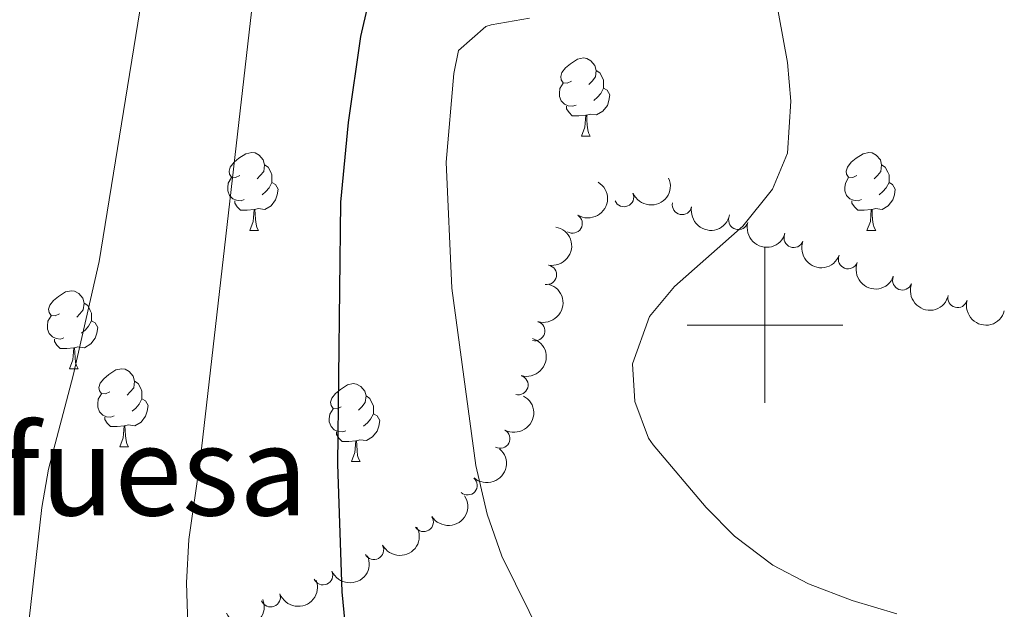
# Model space of a CAD drawing. Units: metres. Extents: x 657785 to 662308, y 732362 to 735435.
# Drawn here: x 659404 to 659531, y 733463 to 733539 of the extents above; entities that cross this region are included whole.
import ezdxf
from ezdxf.enums import TextEntityAlignment as Align

# ---------------------------------------------------------------- set-up
doc = ezdxf.new("R2010")
doc.units = ezdxf.units.M
doc.header["$MEASUREMENT"] = 0
for name, color, linetype, lineweight in [('Carátula', 7, 'Continuous', 5), ('Elementos auxiliares', 7, 'Continuous', 5), ('Entidades rústicas y varios', 7, 'Continuous', 5), ('Relieve y altimetría', 7, 'Continuous', 5), ('Textos de rotulación', 7, 'Continuous', 5)]:
    doc.layers.add(name, color=color, linetype=linetype, lineweight=lineweight)
doc.styles.add('Style-Times New Roman', font='txt')

msp = doc.modelspace()

# ---------------------------------------------------------------- linework, layer by layer
at = {"layer": 'Carátula', "color": 7, "linetype": 'Continuous', "lineweight": 5}
for p, q in [((659500, 733490), (659500, 733510)), ((659490, 733500), (659510, 733500))]:
    msp.add_line(p, q, dxfattribs=at)
msp.add_3dface([(657853.77, 732362.1200000001), (662307.5700000001, 732465.52), (662238.6300000001, 735434.73), (657784.8300000001, 735331.3300000001)], dxfattribs=at)
at = {"layer": 'Elementos auxiliares', "color": 250, "linetype": 'Continuous', "lineweight": 5}
msp.add_3dface([(658723.44, 732776.1799999999), (658670.2, 735089.51), (662080.31, 735168.74), (662134.71, 732855.3800000001)], dxfattribs=at)
at = {"layer": 'Entidades rústicas y varios', "color": 92, "linetype": 'Continuous', "lineweight": 5}
for p, q in [((659476.4199999999, 733524.31), (659477.55, 733524.31)), ((659433.79, 733512.1699999999), (659434.9099999999, 733512.1699999999)), ((659513.1100000001, 733512.1699999999), (659514.24, 733512.1699999999)), ((659410.6000000001, 733494.3999999999), (659411.72, 733494.3999999999)), ((659417.0700000001, 733484.3600000001), (659418.2, 733484.3600000001)), ((659446.8400000001, 733482.46), (659447.97, 733482.46))]:
    msp.add_line(p, q, dxfattribs=at)
at = {"layer": 'Entidades rústicas y varios', "color": 92, "linetype": 'Continuous', "lineweight": 5, "flags": 128}
for points in [[(659475.1200000001, 733531.3700000001), (659474.5900000001, 733531.1000000001), (659474.06, 733531.1599999999), (659473.8, 733531.53), (659473.74, 733531.95), (659473.8999999999, 733532.47), (659474.3800000001, 733533.0700000001), (659475.02, 733533.6000000001), (659475.9199999999, 733534.1799999999), (659476.6599999999, 733534.3400000001), (659477.0900000001, 733534.29), (659477.6200000001, 733533.97), (659478.1499999999, 733533.3900000001), (659478.31, 733532.75), (659478.2, 733531.8999999999), (659477.77, 733531.3700000001), (659477.3500000001, 733530.94)], [(659478.31, 733532.75), (659478.78, 733532.4299999999), (659479.1000000001, 733531.79), (659479.26, 733531.47), (659479.26, 733530.8900000001), (659479.26, 733530.47), (659478.8899999999, 733529.78), (659478.47, 733529.3), (659477.99, 733528.8800000001)], [(659475.71, 733528.29), (659475.28, 733528.1300000001), (659474.7, 733528.19), (659474.22, 733528.3999999999), (659473.8, 733528.8200000001), (659473.5800000001, 733529.4099999999), (659473.5800000001, 733529.8300000001), (659473.6399999999, 733530.4099999999), (659474.06, 733531.1000000001)], [(659479.26, 733530.47), (659479.71, 733530.22), (659480.06, 733529.6000000001), (659479.95, 733528.8800000001), (659479.74, 733528.24), (659479.1499999999, 733527.5), (659478.3600000001, 733527.02), (659477.51, 733527.1200000001), (659477.0800000001, 733526.99)], [(659476.97, 733526.99), (659476.0800000001, 733526.9099999999), (659475.23, 733526.9099999999), (659474.81, 733527.3400000001), (659474.49, 733527.81), (659474.49, 733528.1300000001)], [(659476.4199999999, 733524.31), (659476.8600000001, 733525.47), (659476.97, 733526.99), (659477.0800000001, 733526.99), (659477.1100000001, 733526.4099999999), (659477.1499999999, 733525.72), (659477.22, 733525.1100000001), (659477.3300000001, 733524.71), (659477.55, 733524.31)], [(659432.49, 733519.23), (659431.95, 733518.96), (659431.4299999999, 733519.02), (659431.1599999999, 733519.3900000001), (659431.1100000001, 733519.81), (659431.27, 733520.3300000001), (659431.75, 733520.9299999999), (659432.3800000001, 733521.46), (659433.28, 733522.04), (659434.03, 733522.2), (659434.45, 733522.1499999999), (659434.98, 733521.8300000001), (659435.51, 733521.25), (659435.6699999999, 733520.6100000001), (659435.56, 733519.76), (659435.1300000001, 733519.23), (659434.71, 733518.8)], [(659511.81, 733519.23), (659511.28, 733518.96), (659510.75, 733519.02), (659510.49, 733519.3900000001), (659510.4299999999, 733519.81), (659510.5900000001, 733520.3300000001), (659511.0700000001, 733520.9299999999), (659511.71, 733521.46), (659512.6100000001, 733522.04), (659513.3500000001, 733522.2), (659513.78, 733522.1499999999), (659514.31, 733521.8300000001), (659514.8400000001, 733521.25), (659515, 733520.6100000001), (659514.8899999999, 733519.76), (659514.46, 733519.23), (659514.04, 733518.8)], [(659435.6699999999, 733520.6100000001), (659436.1499999999, 733520.29), (659436.46, 733519.6499999999), (659436.6200000001, 733519.3300000001), (659436.6200000001, 733518.75), (659436.6200000001, 733518.3300000001), (659436.25, 733517.6400000001), (659435.8300000001, 733517.1599999999), (659435.3500000001, 733516.74)], [(659515, 733520.6100000001), (659515.47, 733520.29), (659515.79, 733519.6499999999), (659515.95, 733519.3300000001), (659515.95, 733518.75), (659515.95, 733518.3300000001), (659515.5800000001, 733517.6400000001), (659515.1599999999, 733517.1599999999), (659514.6799999999, 733516.74)], [(659433.0700000001, 733516.1499999999), (659432.6499999999, 733515.99), (659432.06, 733516.05), (659431.5900000001, 733516.26), (659431.1599999999, 733516.6799999999), (659430.95, 733517.27), (659430.95, 733517.69), (659431, 733518.27), (659431.4299999999, 733518.96)], [(659436.6200000001, 733518.3300000001), (659437.0700000001, 733518.0800000001), (659437.4199999999, 733517.46), (659437.31, 733516.74), (659437.1000000001, 733516.1000000001), (659436.51, 733515.3600000001), (659435.72, 733514.8800000001), (659434.8700000001, 733514.98), (659434.44, 733514.8500000001)], [(659512.3999999999, 733516.1499999999), (659511.97, 733515.99), (659511.3899999999, 733516.05), (659510.9099999999, 733516.26), (659510.49, 733516.6799999999), (659510.27, 733517.27), (659510.27, 733517.69), (659510.3300000001, 733518.27), (659510.75, 733518.96)], [(659515.95, 733518.3300000001), (659516.3999999999, 733518.0800000001), (659516.75, 733517.46), (659516.6399999999, 733516.74), (659516.4299999999, 733516.1000000001), (659515.8400000001, 733515.3600000001), (659515.05, 733514.8800000001), (659514.2, 733514.98), (659513.77, 733514.8500000001)], [(659434.3300000001, 733514.8500000001), (659433.44, 733514.77), (659432.5900000001, 733514.77), (659432.1699999999, 733515.2), (659431.8500000001, 733515.6699999999), (659431.8500000001, 733515.99)], [(659513.6599999999, 733514.8500000001), (659512.77, 733514.77), (659511.9199999999, 733514.77), (659511.5, 733515.2), (659511.1799999999, 733515.6699999999), (659511.1799999999, 733515.99)], [(659433.79, 733512.1699999999), (659434.22, 733513.3300000001), (659434.3300000001, 733514.8500000001), (659434.44, 733514.8500000001), (659434.47, 733514.27), (659434.51, 733513.5800000001), (659434.5800000001, 733512.97), (659434.69, 733512.5700000001), (659434.9099999999, 733512.1699999999)], [(659513.1100000001, 733512.1699999999), (659513.55, 733513.3300000001), (659513.6599999999, 733514.8500000001), (659513.77, 733514.8500000001), (659513.8, 733514.27), (659513.8400000001, 733513.5800000001), (659513.9099999999, 733512.97), (659514.02, 733512.5700000001), (659514.24, 733512.1699999999)], [(659409.3, 733501.46), (659408.77, 733501.19), (659408.24, 733501.25), (659407.97, 733501.6200000001), (659407.9199999999, 733502.04), (659408.0800000001, 733502.56), (659408.56, 733503.1599999999), (659409.19, 733503.69), (659410.0900000001, 733504.27), (659410.8400000001, 733504.4299999999), (659411.26, 733504.3800000001), (659411.79, 733504.06), (659412.3200000001, 733503.48), (659412.48, 733502.8400000001), (659412.3700000001, 733501.99), (659411.95, 733501.46), (659411.53, 733501.03)], [(659412.48, 733502.8400000001), (659412.96, 733502.52), (659413.27, 733501.8800000001), (659413.4299999999, 733501.56), (659413.4299999999, 733500.98), (659413.4299999999, 733500.56), (659413.06, 733499.8700000001), (659412.6399999999, 733499.3900000001), (659412.1599999999, 733498.97)], [(659409.8800000001, 733498.3800000001), (659409.46, 733498.22), (659408.8700000001, 733498.28), (659408.3999999999, 733498.49), (659407.97, 733498.9099999999), (659407.76, 733499.5), (659407.76, 733499.9199999999), (659407.81, 733500.5), (659408.24, 733501.19)], [(659413.4299999999, 733500.56), (659413.8899999999, 733500.31), (659414.23, 733499.69), (659414.1200000001, 733498.97), (659413.9099999999, 733498.3300000001), (659413.3300000001, 733497.5900000001), (659412.53, 733497.1100000001), (659411.6799999999, 733497.21), (659411.25, 733497.0800000001)], [(659411.1399999999, 733497.0800000001), (659410.25, 733497), (659409.4099999999, 733497), (659408.98, 733497.4299999999), (659408.6599999999, 733497.8999999999), (659408.6599999999, 733498.22)], [(659410.6000000001, 733494.3999999999), (659411.03, 733495.56), (659411.1399999999, 733497.0800000001), (659411.25, 733497.0800000001), (659411.29, 733496.5), (659411.3200000001, 733495.81), (659411.3899999999, 733495.2), (659411.51, 733494.8), (659411.72, 733494.3999999999)], [(659415.77, 733491.4199999999), (659415.24, 733491.1599999999), (659414.71, 733491.21), (659414.45, 733491.5800000001), (659414.3899999999, 733492.01), (659414.55, 733492.53), (659415.03, 733493.1200000001), (659415.6699999999, 733493.6499999999), (659416.5700000001, 733494.24), (659417.31, 733494.3999999999), (659417.74, 733494.3400000001), (659418.27, 733494.03), (659418.8, 733493.44), (659418.96, 733492.8), (659418.8500000001, 733491.95), (659418.4199999999, 733491.4199999999), (659418, 733491)], [(659418.96, 733492.8), (659419.4299999999, 733492.49), (659419.75, 733491.8500000001), (659419.9099999999, 733491.53), (659419.9099999999, 733490.95), (659419.9099999999, 733490.52), (659419.54, 733489.8300000001), (659419.1200000001, 733489.3500000001), (659418.6399999999, 733488.9299999999)], [(659445.54, 733489.52), (659445.01, 733489.25), (659444.48, 733489.31), (659444.22, 733489.6799999999), (659444.1599999999, 733490.1000000001), (659444.3200000001, 733490.6200000001), (659444.8, 733491.22), (659445.44, 733491.75), (659446.3400000001, 733492.3300000001), (659447.0800000001, 733492.49), (659447.51, 733492.44), (659448.04, 733492.1200000001), (659448.5700000001, 733491.54), (659448.73, 733490.8999999999), (659448.6200000001, 733490.05), (659448.19, 733489.52), (659447.77, 733489.0900000001)], [(659416.3600000001, 733488.3400000001), (659415.9299999999, 733488.1799999999), (659415.3500000001, 733488.24), (659414.8700000001, 733488.45), (659414.45, 733488.8800000001), (659414.23, 733489.46), (659414.23, 733489.8800000001), (659414.29, 733490.47), (659414.71, 733491.1599999999)], [(659419.9099999999, 733490.52), (659420.3600000001, 733490.27), (659420.71, 733489.6599999999), (659420.6000000001, 733488.9299999999), (659420.3899999999, 733488.29), (659419.8, 733487.55), (659419.01, 733487.0700000001), (659418.1599999999, 733487.1799999999), (659417.73, 733487.05)], [(659448.73, 733490.8999999999), (659449.2, 733490.5800000001), (659449.52, 733489.94), (659449.6799999999, 733489.6200000001), (659449.6799999999, 733489.04), (659449.6799999999, 733488.6200000001), (659449.31, 733487.9299999999), (659448.8899999999, 733487.45), (659448.4099999999, 733487.03)], [(659446.1300000001, 733486.44), (659445.7, 733486.28), (659445.1200000001, 733486.3400000001), (659444.6399999999, 733486.55), (659444.22, 733486.97), (659444, 733487.56), (659444, 733487.98), (659444.06, 733488.56), (659444.48, 733489.25)], [(659417.6200000001, 733487.05), (659416.73, 733486.96), (659415.8800000001, 733486.96), (659415.46, 733487.3900000001), (659415.1399999999, 733487.8700000001), (659415.1399999999, 733488.1799999999)], [(659449.6799999999, 733488.6200000001), (659450.1300000001, 733488.3700000001), (659450.48, 733487.75), (659450.3700000001, 733487.03), (659450.1599999999, 733486.3900000001), (659449.5700000001, 733485.6499999999), (659448.78, 733485.1699999999), (659447.9299999999, 733485.27), (659447.5, 733485.1400000001)], [(659417.0700000001, 733484.3600000001), (659417.51, 733485.52), (659417.6200000001, 733487.05), (659417.73, 733487.05), (659417.76, 733486.46), (659417.8, 733485.78), (659417.8700000001, 733485.1599999999), (659417.98, 733484.76), (659418.2, 733484.3600000001)], [(659447.3899999999, 733485.1400000001), (659446.5, 733485.06), (659445.6499999999, 733485.06), (659445.23, 733485.49), (659444.9099999999, 733485.96), (659444.9099999999, 733486.28)], [(659446.8400000001, 733482.46), (659447.28, 733483.6200000001), (659447.3899999999, 733485.1400000001), (659447.5, 733485.1400000001), (659447.53, 733484.56), (659447.5700000001, 733483.8700000001), (659447.6399999999, 733483.26), (659447.75, 733482.8600000001), (659447.97, 733482.46)]]:
    msp.add_lwpolyline(points, dxfattribs=at)
at = {"layer": 'Entidades rústicas y varios', "color": 92, "linetype": 'Continuous', "lineweight": 5, "extrusion": (-0.05177850907282609, 0.2199775620698472, 0.9741297953476231)}
msp.add_arc((-809996.8283289156, -548118.9446927948, 128172.0399516456), 2.516055640060343, 45.36446333574666, 225.9090503451193, dxfattribs=at)
at = {"layer": 'Entidades rústicas y varios', "color": 92, "linetype": 'Continuous', "lineweight": 5, "extrusion": (0.08463816754044237, 0.2095412188840044, 0.9741297953476229)}
msp.add_arc((-336767.1163167072, -902915.1656800986, 210481.6456828551), 2.516055640060343, 45.36446333574663, 225.9090503451193, dxfattribs=at)
at = {"layer": 'Entidades rústicas y varios', "color": 92, "linetype": 'Continuous', "lineweight": 5}
for centre, radius, start, end in [((659481.8810721864, 733516.469265685, 987.7365383311052), 1.250091938746999, 203.3582282403589, 22.57178265935427), ((659489.3405056435, 733515.4602430777, 987.924022267345), 1.250091938746998, 168.6108016742769, 347.8243560932723), ((659475.2713885682, 733513.0739723716, 987.6295858308354), 1.250091938746999, 238.5982906975735, 57.81184511656897), ((659496.5755343526, 733513.5284193447, 988.2953848695887), 1.250091938746998, 164.8016623871035, 344.0152168060989), ((659503.6986011385, 733511.2248218157, 988.6498029843538), 1.250091938746999, 159.6105833029908, 338.8241377219861), ((659510.6803009519, 733508.4949659703, 988.8816537547998), 1.250091938746999, 159.6105833029908, 338.8241377219861), ((659471.9626821526, 733506.4779223064, 987.079594643362), 1.250091938746999, 259.9059682065548, 79.11952262555023), ((659517.6620007653, 733505.7651101248, 989.1135045252457), 1.250091938746999, 159.6105833029908, 338.8241377219861), ((659524.7577570376, 733503.5022471442, 989.7795721846045), 1.250091938746999, 165.1469675918603, 344.3605220108557), ((659470.4545199138, 733499.2458326039, 985.9073775787438), 1.250091938746999, 253.7703208273607, 72.98387524635612), ((659468.3066365568, 733492.305359046, 984.045544107975), 1.250091938746999, 253.7703208273607, 72.98387524635612), ((659465.9706575994, 733485.4181348002, 982.3132501762453), 1.250091938746999, 241.8888300398437, 61.10238445883916), ((659461.7634544286, 733479.4263365013, 980.9353803317325), 1.250091938746999, 228.9789490435438, 48.19250346253916), ((659456.1272794642, 733474.7220323537, 979.5516274375709), 1.250091938746998, 212.9242710126984, 32.13782543169385), ((659449.7397145461, 733471.1285348684, 977.9930280453015), 1.250091938746998, 208.4178312911932, 27.63138571018867), ((659443.1871507266, 733467.8766151543, 976.3637320251063), 1.250091938746998, 203.9188489297379, 23.13240334873332), ((659436.4610375236, 733465.0367922885, 974.6536005963444), 1.250091938746998, 200.8780224134334, 20.09157683242886)]:
    msp.add_arc(centre, radius, start, end, dxfattribs=at)
at = {"layer": 'Entidades rústicas y varios', "color": 92, "linetype": 'Continuous', "lineweight": 5, "extrusion": (0.1889749412991951, 0.1239339072932182, 0.974129795347623)}
msp.add_arc((251703.7809265706, -928843.39627239, 216496.9517924536), 2.516055640060343, 45.36446333574664, 225.9090503451193, dxfattribs=at)
at = {"layer": 'Entidades rústicas y varios', "color": 92, "linetype": 'Continuous', "lineweight": 5, "extrusion": (0.1967907824112259, 0.1111059394180878, 0.974129795347623)}
msp.add_arc((314502.1850426544, -910507.0774288123, 212243.4738382595), 2.516055640060342, 45.36446333574664, 225.9090503451193, dxfattribs=at)
at = {"layer": 'Entidades rústicas y varios', "color": 92, "linetype": 'Continuous', "lineweight": 5, "extrusion": (-0.1281736443234682, 0.1861253843967537, 0.974129795347623)}
msp.add_arc((-959166.2907302387, -223914.4563914629, 52958.98312761483), 2.516055640060343, 45.36446333574663, 225.9090503451192, dxfattribs=at)
at = {"layer": 'Entidades rústicas y varios', "color": 92, "linetype": 'Continuous', "lineweight": 5, "extrusion": (0.2060362345354454, 0.09284509612496095, 0.9741297953476229)}
for centre in [(397795.9334496805, -879057.5838787471, 204947.8412389654), (397790.576266535, -879062.6395686392, 204949.2521211207), (397785.2190833893, -879067.6952585317, 204950.6630032762)]:
    msp.add_arc(centre, 2.516055640060343, 45.36446333574663, 225.9090503451192, dxfattribs=at)
at = {"layer": 'Entidades rústicas y varios', "color": 92, "linetype": 'Continuous', "lineweight": 5, "extrusion": (-0.1075458371297262, 0.1987587349830558, 0.9741297953476231)}
for centre in [(-929074.739072501, -322491.1283014036, 75826.67098041765), (-929069.5471016008, -322486.5985003142, 75823.70882912897)]:
    msp.add_arc(centre, 2.516055640060342, 45.36446333574665, 225.9090503451193, dxfattribs=at)
at = {"layer": 'Entidades rústicas y varios', "color": 92, "linetype": 'Continuous', "lineweight": 5, "extrusion": (0.1961176090488912, 0.1122899160073802, 0.9741297953476229)}
msp.add_arc((308839.3442041742, -912355.5580867415, 212673.8281398185), 2.516055640060343, 45.36446333574664, 225.9090503451193, dxfattribs=at)
at = {"layer": 'Entidades rústicas y varios', "color": 92, "linetype": 'Continuous', "lineweight": 5, "extrusion": (-0.06431967401444867, 0.2166428428327909, 0.9741297953476229)}
msp.add_arc((-840954.7158144097, -501902.6377691386, 117444.8196195806), 2.516055640060343, 45.36446333574666, 225.9090503451193, dxfattribs=at)
at = {"layer": 'Entidades rústicas y varios', "color": 92, "linetype": 'Continuous', "lineweight": 5, "extrusion": (-0.0142918874999861, 0.2255368789526138, 0.974129795347623)}
msp.add_arc((-704530.6511774502, -672228.4952067153, 156957.4547487634), 2.516055640060342, 45.36446333574664, 225.9090503451193, dxfattribs=at)
at = {"layer": 'Entidades rústicas y varios', "color": 92, "linetype": 'Continuous', "lineweight": 5, "extrusion": (0.0486387769816068, 0.2206930247872183, 0.9741297953476229)}
msp.add_arc((-486141.0640301784, -835796.3730699022, 194902.294049969), 2.516055640060341, 45.36446333574663, 225.9090503451193, dxfattribs=at)
at = {"layer": 'Entidades rústicas y varios', "color": 92, "linetype": 'Continuous', "lineweight": 5, "extrusion": (0.06582851387604563, 0.2161891499980272, 0.9741297953476231)}
msp.add_arc((-417201.9902579309, -870415.3311338119, 202931.9774250783), 2.516055640060342, 45.36446333574665, 225.9090503451193, dxfattribs=at)
at = {"layer": 'Entidades rústicas y varios', "color": 92, "linetype": 'Continuous', "lineweight": 5, "extrusion": (0.08258385554274282, 0.2103593321431059, 0.974129795347623)}
msp.add_arc((-345804.1651202053, -899606.8327131313, 209702.4676913664), 2.516055640060342, 45.36446333574664, 225.9090503451193, dxfattribs=at)
at = {"layer": 'Entidades rústicas y varios', "color": 92, "linetype": 'Continuous', "lineweight": 5, "extrusion": (0.093626618169494, 0.2056822748467695, 0.9741297953476229)}
for centre in [(-296311.1794656013, -916204.3761919569, 213551.1912545103), (-296305.9766132429, -916199.8223517778, 213548.2855933185)]:
    msp.add_arc(centre, 2.516055640060342, 45.36446333574664, 225.9090503451193, dxfattribs=at)
at = {"layer": 'Relieve y altimetría', "color": 30, "linetype": 'Continuous', "lineweight": 25, "elevation": 975, "flags": 128}
msp.add_lwpolyline([(659540.3400000001, 733672.45), (659520.53, 733660.04), (659510.8, 733653), (659505.8200000001, 733648.73), (659494.5800000001, 733636.76), (659490.6100000001, 733631.3400000001), (659484.27, 733621.26), (659482.3300000001, 733616.6000000001), (659479.46, 733606.77), (659478.79, 733583.94), (659476.28, 733571.19), (659473.05, 733570.1300000001), (659465.98, 733572.1200000001), (659461.2, 733571.19), (659456.98, 733568.47), (659454.81, 733564.06), (659453.1599999999, 733559.3400000001), (659448.02, 733537.1200000001), (659446.4199999999, 733526.04), (659445.4199999999, 733515.79), (659445.05, 733482.1200000001), (659445.6000000001, 733465.74), (659446.1399999999, 733460.4299999999)], dxfattribs=at)
at = {"layer": 'Relieve y altimetría', "color": 30, "linetype": 'Continuous', "lineweight": 5, "flags": 128}
for points, elevation in [([(659456.97, 733619.1100000001), (659452.77, 733615.6400000001), (659448.0700000001, 733614.1000000001), (659442.27, 733614.0900000001), (659437.8899999999, 733612.3200000001), (659435.7, 733609.28), (659429.8999999999, 733594.0700000001), (659426.75, 733581.53), (659423.0900000001, 733557.51), (659419.8999999999, 733542.05), (659414.3999999999, 733508.19), (659411.06, 733493.52), (659407.9199999999, 733481.49), (659407.04, 733476.5700000001), (659405.4199999999, 733462.2)], 965), ([(659500.6599999999, 733545.98), (659502.8899999999, 733533.77), (659503.3300000001, 733528.79), (659502.9099999999, 733522.1000000001), (659500.98, 733517.49), (659497.1599999999, 733512.73), (659488.3500000001, 733504.97), (659485.1699999999, 733501.1000000001), (659482.98, 733495.04), (659483.29, 733490.1699999999), (659485.03, 733485.46), (659485.6100000001, 733484.6400000001), (659492.46, 733476.55), (659496.0700000001, 733472.8900000001), (659501, 733469.1699999999), (659505.6000000001, 733466.77), (659511.2, 733464.6100000001)], 985), ([(659426.04, 733454.73), (659425.6300000001, 733466.8700000001), (659425.9299999999, 733472.44), (659427.4099999999, 733482.5900000001), (659434.52, 733544.8)], 970), ([(659469.73, 733539.46), (659464.8200000001, 733538.5900000001), (659464.1000000001, 733538.3700000001), (659460.5900000001, 733535.3), (659460.01, 733532.3500000001), (659459.03, 733520.97), (659459.73, 733504.77), (659462.8400000001, 733481.98), (659464.3, 733475.73), (659466.1799999999, 733470.3300000001), (659473.22, 733456.0700000001)], 980), ([(659511.2, 733464.6100000001), (659516.95, 733462.9199999999)], 985)]:
    msp.add_lwpolyline(points, dxfattribs=dict(at, elevation=elevation))

# ---------------------------------------------------------------- texts
at = {"layer": 'Textos de rotulación', "color": 250, "linetype": 'Continuous', "lineweight": 5, "style": 'Style-Times New Roman'}
msp.add_text('Valdefuesa', height=11.50002, dxfattribs=at).set_placement((659401.1218924706, 733481.3000099999, 963.1700000000001), align=Align.MIDDLE_CENTER)

doc.saveas('drawing.dxf')
